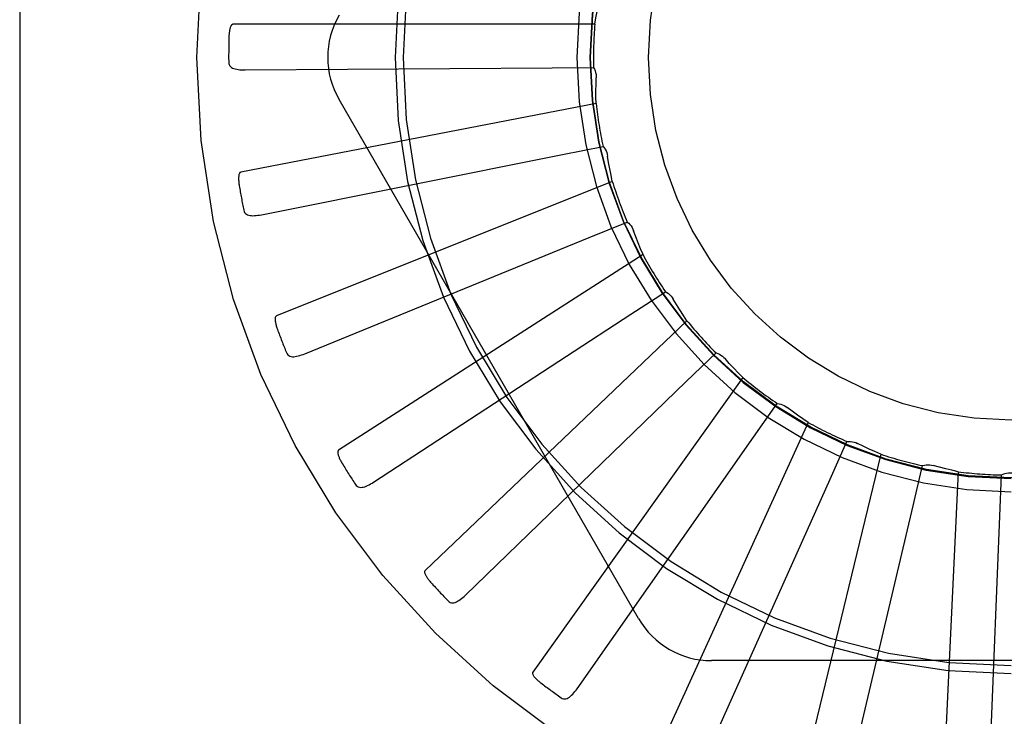
# Model space of a CAD drawing. Units: inches. Extents: x -64 to 73, y -39 to 50.
# Drawn here: x -15 to -15, y -7 to -7 of the extents above; entities that cross this region are included whole.
import ezdxf

# ---------------------------------------------------------------- set-up
doc = ezdxf.new("R2010")
doc.units = ezdxf.units.IN
doc.header["$MEASUREMENT"] = 0
for name, pattern in [('AI-Linetype-145', [11.417284, 5.708642, -5.708642]), ('AI-Linetype-147', [11.417284, 5.708642, -5.708642]), ('AI-Linetype-153', [11.417284, 5.708642, -5.708642]), ('AI-Linetype-177', [11.417284, 5.708642, -5.708642]), ('AI-Linetype-182', [11.417284, 5.708642, -5.708642]), ('AI-Linetype-217', [11.417284, 5.708642, -5.708642]), ('AI-Linetype-223', [11.417284, 5.708642, -5.708642]), ('AI-Linetype-230', [11.417284, 5.708642, -5.708642]), ('AI-Linetype-255', [11.417284, 5.708642, -5.708642]), ('AI-Linetype-262', [11.417284, 5.708642, -5.708642]), ('AI-Linetype-290', [11.417284, 5.708642, -5.708642]), ('AI-Linetype-291', [11.417284, 5.708642, -5.708642]), ('AI-Linetype-296', [11.417284, 5.708642, -5.708642]), ('AI-Linetype-315', [11.417284, 5.708642, -5.708642]), ('AI-Linetype-316', [11.417284, 5.708642, -5.708642]), ('AI-Linetype-336', [11.417284, 5.708642, -5.708642]), ('AI-Linetype-341', [11.417284, 5.708642, -5.708642]), ('AI-Linetype-358', [11.417284, 5.708642, -5.708642]), ('AI-Linetype-359', [11.417284, 5.708642, -5.708642]), ('AI-Linetype-365', [11.417284, 5.708642, -5.708642]), ('AI-Linetype-383', [11.417284, 5.708642, -5.708642]), ('AI-Linetype-408', [11.417284, 5.708642, -5.708642]), ('AI-Linetype-411', [11.417284, 5.708642, -5.708642]), ('AI-Linetype-437', [11.417284, 5.708642, -5.708642]), ('AI-Linetype-440', [11.417284, 5.708642, -5.708642]), ('AI-Linetype-445', [11.417284, 5.708642, -5.708642]), ('AI-Linetype-446', [11.417284, 5.708642, -5.708642]), ('AI-Linetype-447', [11.417284, 5.708642, -5.708642]), ('AI-Linetype-469', [11.417284, 5.708642, -5.708642]), ('AI-Linetype-491', [11.417284, 5.708642, -5.708642]), ('AI-Linetype-492', [11.417284, 5.708642, -5.708642]), ('AI-Linetype-493', [11.417284, 5.708642, -5.708642]), ('AI-Linetype-551', [11.417284, 5.708642, -5.708642]), ('AI-Linetype-552', [11.417284, 5.708642, -5.708642]), ('AI-Linetype-553', [11.417284, 5.708642, -5.708642]), ('AI-Linetype-554', [11.417284, 5.708642, -5.708642]), ('AI-Linetype-595', [11.417284, 5.708642, -5.708642]), ('AI-Linetype-596', [11.417284, 5.708642, -5.708642]), ('AI-Linetype-597', [11.417284, 5.708642, -5.708642]), ('AI-Linetype-598', [11.417284, 5.708642, -5.708642]), ('AI-Linetype-621', [11.417284, 5.708642, -5.708642]), ('AI-Linetype-622', [11.417284, 5.708642, -5.708642]), ('AI-Linetype-623', [11.417284, 5.708642, -5.708642]), ('AI-Linetype-624', [11.417284, 5.708642, -5.708642]), ('AI-Linetype-638', [11.417284, 5.708642, -5.708642]), ('AI-Linetype-639', [11.417284, 5.708642, -5.708642]), ('AI-Linetype-640', [11.417284, 5.708642, -5.708642]), ('AI-Linetype-641', [11.417284, 5.708642, -5.708642]), ('AI-Linetype-65', [11.417284, 5.708642, -5.708642]), ('AI-Linetype-651', [11.417284, 5.708642, -5.708642]), ('AI-Linetype-652', [11.417284, 5.708642, -5.708642]), ('AI-Linetype-653', [11.417284, 5.708642, -5.708642]), ('AI-Linetype-654', [11.417284, 5.708642, -5.708642]), ('AI-Linetype-656', [11.417284, 5.708642, -5.708642]), ('AI-Linetype-66', [11.417284, 5.708642, -5.708642]), ('AI-Linetype-67', [11.417284, 5.708642, -5.708642]), ('AI-Linetype-68', [11.417284, 5.708642, -5.708642]), ('AI-Linetype-69', [11.417284, 5.708642, -5.708642]), ('AI-Linetype-76', [11.417284, 5.708642, -5.708642]), ('AI-Linetype-828', [11.417284, 5.708642, -5.708642]), ('AI-Linetype-830', [11.417284, 5.708642, -5.708642]), ('AI-Linetype-832', [11.417284, 5.708642, -5.708642]), ('AI-Linetype-858', [11.417284, 5.708642, -5.708642]), ('AI-Linetype-859', [11.417284, 5.708642, -5.708642]), ('AI-Linetype-860', [11.417284, 5.708642, -5.708642]), ('AI-Linetype-861', [11.417284, 5.708642, -5.708642]), ('AI-Linetype-862', [11.417284, 5.708642, -5.708642]), ('AI-Linetype-863', [11.417284, 5.708642, -5.708642]), ('AI-Linetype-866', [11.417284, 5.708642, -5.708642]), ('AI-Linetype-867', [11.417284, 5.708642, -5.708642]), ('AI-Linetype-868', [11.417284, 5.708642, -5.708642]), ('AI-Linetype-869', [11.417284, 5.708642, -5.708642]), ('AI-Linetype-870', [11.417284, 5.708642, -5.708642]), ('AI-Linetype-878', [11.417284, 5.708642, -5.708642]), ('AI-Linetype-879', [11.417284, 5.708642, -5.708642]), ('AI-Linetype-880', [11.417284, 5.708642, -5.708642]), ('AI-Linetype-881', [11.417284, 5.708642, -5.708642]), ('AI-Linetype-882', [11.417284, 5.708642, -5.708642]), ('AI-Linetype-89', [11.417284, 5.708642, -5.708642]), ('AI-Linetype-899', [11.417284, 5.708642, -5.708642]), ('AI-Linetype-900', [11.417284, 5.708642, -5.708642]), ('AI-Linetype-901', [11.417284, 5.708642, -5.708642]), ('AI-Linetype-902', [11.417284, 5.708642, -5.708642]), ('AI-Linetype-904', [11.417284, 5.708642, -5.708642])]:
    doc.linetypes.add(name, pattern=pattern)
doc.layers.add('DEFAULT_2', color=7, linetype='Continuous')

# ---------------------------------------------------------------- blocks, each defined once
blk = doc.blocks.new('block 955')
at = {"layer": 'DEFAULT_2', "color": 253, "linetype": 'AI-Linetype-65', "lineweight": 25}
blk.add_lwpolyline([(-14.92829, -7.04774), (-14.92769, -7.04759), (-14.92708, -7.0475), (-14.92645, -7.04747), (-14.92582, -7.0475), (-14.92521, -7.04758), (-14.92461, -7.04772)], dxfattribs=at)
blk = doc.blocks.new('block 956')
at = {"layer": 'DEFAULT_2', "color": 253, "linetype": 'AI-Linetype-66', "lineweight": 25}
blk.add_lwpolyline([(-15.15668, -6.9611), (-15.05264, -6.94029)], dxfattribs=at)
blk = doc.blocks.new('block 957')
at = {"layer": 'DEFAULT_2', "color": 253, "linetype": 'AI-Linetype-67', "lineweight": 25}
blk.add_lwpolyline([(-15.05264, -6.94029), (-15.03866, -6.93753)], dxfattribs=at)
blk = doc.blocks.new('block 958')
at = {"layer": 'DEFAULT_2', "color": 253, "linetype": 'AI-Linetype-68', "lineweight": 25}
blk.add_lwpolyline([(-15.04108, -6.92276), (-15.16379, -6.94641)], dxfattribs=at)
blk = doc.blocks.new('block 959')
at = {"layer": 'DEFAULT_2', "color": 253, "linetype": 'AI-Linetype-69', "lineweight": 25}
blk.add_lwpolyline([(-15.16649, -6.89535), (-15.16665, -6.89537), (-15.16681, -6.89544), (-15.16694, -6.89555), (-15.16707, -6.8957), (-15.16717, -6.89586), (-15.16726, -6.89605), (-15.16735, -6.89624), (-15.16743, -6.89646), (-15.16749, -6.89667), (-15.16756, -6.89692), (-15.16762, -6.89716), (-15.16767, -6.89742), (-15.16771, -6.89768), (-15.16775, -6.89795), (-15.16779, -6.89823), (-15.16783, -6.89853), (-15.16785, -6.89884), (-15.16787, -6.89916), (-15.16789, -6.89945), (-15.1679, -6.89974)], dxfattribs=at)
blk = doc.blocks.new('block 966')
at = {"layer": 'DEFAULT_2', "color": 253, "linetype": 'AI-Linetype-76', "lineweight": 25}
blk.add_lwpolyline([(-14.95441, -7.03942), (-14.9538, -7.03937), (-14.95318, -7.0394), (-14.95256, -7.03948), (-14.95194, -7.03963), (-14.95136, -7.03982), (-14.9508, -7.04008)], dxfattribs=at)
blk = doc.blocks.new('block 979')
at = {"layer": 'DEFAULT_2', "color": 253, "linetype": 'AI-Linetype-89', "lineweight": 25}
blk.add_lwpolyline([(-14.79428, -7.1151), (-15.00117, -7.1151)], dxfattribs=at)
blk = doc.blocks.new('block 1035')
at = {"layer": 'DEFAULT_2', "color": 253, "linetype": 'AI-Linetype-145', "lineweight": 25}
blk.add_lwpolyline([(-15.16228, -6.91111), (-15.05619, -6.91037)], dxfattribs=at)
blk = doc.blocks.new('block 1037')
at = {"layer": 'DEFAULT_2', "color": 253, "linetype": 'AI-Linetype-147', "lineweight": 25}
blk.add_lwpolyline([(-15.05619, -6.91037), (-15.04192, -6.91029)], dxfattribs=at)
blk = doc.blocks.new('block 1043')
at = {"layer": 'DEFAULT_2', "color": 253, "linetype": 'AI-Linetype-153', "lineweight": 25}
blk.add_lwpolyline([(-15.04152, -6.89535), (-15.16649, -6.89535)], dxfattribs=at)
blk = doc.blocks.new('block 1067')
at = {"layer": 'DEFAULT_2', "color": 253, "linetype": 'AI-Linetype-177', "lineweight": 25}
blk.add_lwpolyline([(-14.9785, -7.02629), (-14.97788, -7.02637), (-14.97728, -7.02652), (-14.97668, -7.02671), (-14.97611, -7.02696), (-14.97557, -7.02728), (-14.97507, -7.02763)], dxfattribs=at)
blk = doc.blocks.new('block 1072')
at = {"layer": 'DEFAULT_2', "color": 253, "linetype": 'AI-Linetype-182', "lineweight": 25}
blk.add_lwpolyline([(-14.91598, -7.04986), (-14.91815, -7.04937), (-14.92032, -7.04886), (-14.92247, -7.0483), (-14.92461, -7.04772)], dxfattribs=at)
blk = doc.blocks.new('block 1107')
at = {"layer": 'DEFAULT_2', "color": 253, "linetype": 'AI-Linetype-217', "lineweight": 25}
blk.add_lwpolyline([(-14.99965, -7.00884), (-14.99906, -7.00903), (-14.9985, -7.00929), (-14.99795, -7.0096), (-14.99744, -7.00996), (-14.99698, -7.01036), (-14.99654, -7.0108)], dxfattribs=at)
blk = doc.blocks.new('block 1113')
at = {"layer": 'DEFAULT_2', "color": 253, "linetype": 'AI-Linetype-223', "lineweight": 25}
blk.add_lwpolyline([(-14.94273, -7.04382), (-14.94477, -7.04293), (-14.9468, -7.04201), (-14.94881, -7.04106), (-14.9508, -7.04008)], dxfattribs=at)
blk = doc.blocks.new('block 1120')
at = {"layer": 'DEFAULT_2', "color": 253, "linetype": 'AI-Linetype-230', "lineweight": 25}
blk.add_lwpolyline([(-15.05315, -7.12788), (-15.05275, -7.12811), (-15.05234, -7.12824), (-15.05192, -7.12828), (-15.0515, -7.12824), (-15.05109, -7.12812), (-15.05069, -7.12794), (-15.05029, -7.1277), (-15.0499, -7.12739), (-15.04951, -7.12705), (-15.04913, -7.12665), (-15.04875, -7.12623), (-15.04838, -7.12577), (-15.04801, -7.1253), (-15.04764, -7.12478)], dxfattribs=at)
blk = doc.blocks.new('block 1145')
at = {"layer": 'DEFAULT_2', "color": 253, "linetype": 'AI-Linetype-255', "lineweight": 25}
blk.add_lwpolyline([(-15.01713, -6.9877), (-15.01659, -6.98801), (-15.01609, -6.98836), (-15.0156, -6.98877), (-15.01517, -6.98922), (-15.01478, -6.98971), (-15.01444, -6.99022)], dxfattribs=at)
blk = doc.blocks.new('block 1152')
at = {"layer": 'DEFAULT_2', "color": 253, "linetype": 'AI-Linetype-262', "lineweight": 25}
blk.add_lwpolyline([(-14.96785, -7.03282), (-14.96969, -7.03156), (-14.9715, -7.03027), (-14.9733, -7.02896), (-14.97507, -7.02763)], dxfattribs=at)
blk = doc.blocks.new('block 1180')
at = {"layer": 'DEFAULT_2', "color": 253, "linetype": 'AI-Linetype-290', "lineweight": 25}
blk.add_lwpolyline([(-15.09218, -7.09446), (-15.09184, -7.09477), (-15.09146, -7.09497), (-15.09105, -7.09509), (-15.09063, -7.09513), (-15.09021, -7.09509), (-15.08978, -7.095), (-15.08934, -7.09482), (-15.0889, -7.0946), (-15.08845, -7.09433), (-15.08801, -7.09402), (-15.08756, -7.09368), (-15.0871, -7.0933), (-15.08665, -7.09291), (-15.0862, -7.09248)], dxfattribs=at)
blk = doc.blocks.new('block 1181')
at = {"layer": 'DEFAULT_2', "color": 253, "linetype": 'AI-Linetype-291', "lineweight": 25}
blk.add_lwpolyline([(-15.03029, -6.96364), (-15.02981, -6.96404), (-15.02939, -6.96449), (-15.029, -6.96498), (-15.02865, -6.96551), (-15.02836, -6.96605), (-15.02813, -6.96662)], dxfattribs=at)
blk = doc.blocks.new('block 1186')
at = {"layer": 'DEFAULT_2', "color": 253, "linetype": 'AI-Linetype-296', "lineweight": 25}
blk.add_lwpolyline([(-14.99044, -7.01727), (-14.992, -7.01569), (-14.99354, -7.01408), (-14.99506, -7.01245), (-14.99654, -7.0108)], dxfattribs=at)
blk = doc.blocks.new('block 1205')
at = {"layer": 'DEFAULT_2', "color": 253, "linetype": 'AI-Linetype-315', "lineweight": 25}
blk.add_lwpolyline([(-15.12419, -7.05427), (-15.1239, -7.05463), (-15.12358, -7.0549), (-15.1232, -7.05511), (-15.1228, -7.05522), (-15.12238, -7.05527), (-15.12193, -7.05524), (-15.12147, -7.05516), (-15.12099, -7.05503), (-15.1205, -7.05485), (-15.12001, -7.05463), (-15.1195, -7.05438), (-15.11898, -7.05409), (-15.11846, -7.05378), (-15.11793, -7.05345)], dxfattribs=at)
blk = doc.blocks.new('block 1206')
at = {"layer": 'DEFAULT_2', "color": 253, "linetype": 'AI-Linetype-316', "lineweight": 25}
blk.add_lwpolyline([(-15.03866, -6.93753), (-15.03827, -6.93802), (-15.03793, -6.93853), (-15.03764, -6.93909), (-15.0374, -6.93967), (-15.03722, -6.94025), (-15.0371, -6.94086)], dxfattribs=at)
blk = doc.blocks.new('block 1226')
at = {"layer": 'DEFAULT_2', "color": 253, "linetype": 'AI-Linetype-336', "lineweight": 25}
blk.add_lwpolyline([(-15.00968, -6.99772), (-15.01091, -6.99588), (-15.01212, -6.994), (-15.0133, -6.99212), (-15.01444, -6.99022)], dxfattribs=at)
blk = doc.blocks.new('block 1231')
at = {"layer": 'DEFAULT_2', "color": 253, "linetype": 'AI-Linetype-341', "lineweight": 25}
blk.add_lwpolyline([(-15.02642, -7.10052), (-15.12986, -6.92135)], dxfattribs=at)
blk = doc.blocks.new('block 1248')
at = {"layer": 'DEFAULT_2', "color": 253, "linetype": 'AI-Linetype-358', "lineweight": 25}
blk.add_lwpolyline([(-15.14802, -7.00873), (-15.1478, -7.00916), (-15.14753, -7.00948), (-15.1472, -7.00975), (-15.14682, -7.00994), (-15.14642, -7.01006), (-15.14598, -7.01013), (-15.14551, -7.01013), (-15.14502, -7.01009), (-15.1445, -7.01001), (-15.14398, -7.00989), (-15.14343, -7.00974), (-15.14286, -7.00955), (-15.14229, -7.00935), (-15.14171, -7.00913)], dxfattribs=at)
blk = doc.blocks.new('block 1249')
at = {"layer": 'DEFAULT_2', "color": 253, "linetype": 'AI-Linetype-359', "lineweight": 25}
blk.add_lwpolyline([(-15.04192, -6.91029), (-15.04164, -6.91085), (-15.04141, -6.91142), (-15.04123, -6.91203), (-15.0411, -6.91264), (-15.04104, -6.91325), (-15.04103, -6.91386)], dxfattribs=at)
blk = doc.blocks.new('block 1255')
at = {"layer": 'DEFAULT_2', "color": 253, "linetype": 'AI-Linetype-365', "lineweight": 25}
blk.add_lwpolyline([(-15.02487, -6.97489), (-15.02573, -6.97285), (-15.02656, -6.97078), (-15.02736, -6.96871), (-15.02813, -6.96662)], dxfattribs=at)
blk = doc.blocks.new('block 1273')
at = {"layer": 'DEFAULT_2', "color": 253, "linetype": 'AI-Linetype-383', "lineweight": 25}
blk.add_lwpolyline([(-15.16279, -6.95953), (-15.16265, -6.95997), (-15.16246, -6.96035), (-15.16218, -6.96068), (-15.16184, -6.96094), (-15.16147, -6.96113), (-15.16105, -6.96128), (-15.1606, -6.96137), (-15.1601, -6.96143), (-15.15959, -6.96144), (-15.15904, -6.96143), (-15.15847, -6.96137), (-15.15789, -6.9613), (-15.15729, -6.96121), (-15.15668, -6.9611)], dxfattribs=at)
blk = doc.blocks.new('block 1298')
at = {"layer": 'DEFAULT_2', "color": 253, "linetype": 'AI-Linetype-408', "lineweight": 25}
blk.add_lwpolyline([(-15.03547, -6.9496), (-15.03592, -6.94741), (-15.03635, -6.94523), (-15.03674, -6.94305), (-15.0371, -6.94086)], dxfattribs=at)
blk = doc.blocks.new('block 1301')
at = {"layer": 'DEFAULT_2', "color": 253, "linetype": 'AI-Linetype-411', "lineweight": 25}
blk.add_lwpolyline([(-15.16798, -6.90841), (-15.16793, -6.90887), (-15.16781, -6.90929), (-15.1676, -6.90965), (-15.16732, -6.90997), (-15.16699, -6.91024), (-15.16661, -6.91045), (-15.16618, -6.91064), (-15.1657, -6.91078), (-15.1652, -6.91089), (-15.16466, -6.91098), (-15.1641, -6.91104), (-15.16351, -6.91108), (-15.1629, -6.91111), (-15.16228, -6.91111)], dxfattribs=at)
blk = doc.blocks.new('block 1327')
at = {"layer": 'DEFAULT_2', "color": 253, "linetype": 'AI-Linetype-437', "lineweight": 25}
blk.add_lwpolyline([(-15.04108, -6.92276), (-15.04112, -6.92053), (-15.04112, -6.91831), (-15.0411, -6.91608), (-15.04103, -6.91386)], dxfattribs=at)
blk = doc.blocks.new('block 1330')
at = {"layer": 'DEFAULT_2', "color": 253, "linetype": 'AI-Linetype-440', "lineweight": 25}
blk.add_lwpolyline([(-15.24017, -1.90677), (-15.24017, -11.79664)], dxfattribs=at)
blk = doc.blocks.new('block 1335')
at = {"layer": 'DEFAULT_2', "color": 253, "linetype": 'AI-Linetype-445', "lineweight": 25}
blk.add_lwpolyline([(-14.90597, -7.17124), (-14.90166, -7.06523)], dxfattribs=at)
blk = doc.blocks.new('block 1336')
at = {"layer": 'DEFAULT_2', "color": 253, "linetype": 'AI-Linetype-446', "lineweight": 25}
blk.add_lwpolyline([(-14.90166, -7.06523), (-14.90106, -7.05098)], dxfattribs=at)
blk = doc.blocks.new('block 1337')
at = {"layer": 'DEFAULT_2', "color": 253, "linetype": 'AI-Linetype-447', "lineweight": 25}
blk.add_lwpolyline([(-14.91598, -7.04986), (-14.92193, -7.17468)], dxfattribs=at)
blk = doc.blocks.new('block 1359')
at = {"layer": 'DEFAULT_2', "color": 253, "linetype": 'AI-Linetype-469', "lineweight": 25}
blk.add_lwpolyline([(-15.04152, -6.89535), (-15.04114, -6.89315), (-15.04072, -6.89096), (-15.04027, -6.88878), (-15.03979, -6.88661)], dxfattribs=at)
blk = doc.blocks.new('block 1381')
at = {"layer": 'DEFAULT_2', "color": 253, "linetype": 'AI-Linetype-491', "lineweight": 25}
blk.add_lwpolyline([(-14.95588, -7.16489), (-14.93157, -7.06162)], dxfattribs=at)
blk = doc.blocks.new('block 1382')
at = {"layer": 'DEFAULT_2', "color": 253, "linetype": 'AI-Linetype-492', "lineweight": 25}
blk.add_lwpolyline([(-14.93157, -7.06162), (-14.92829, -7.04774)], dxfattribs=at)
blk = doc.blocks.new('block 1383')
at = {"layer": 'DEFAULT_2', "color": 253, "linetype": 'AI-Linetype-493', "lineweight": 25}
blk.add_lwpolyline([(-14.94273, -7.04382), (-14.9722, -7.16527)], dxfattribs=at)
blk = doc.blocks.new('block 1441')
at = {"layer": 'DEFAULT_2', "color": 253, "linetype": 'AI-Linetype-551', "lineweight": 25}
blk.add_lwpolyline([(-15.00368, -7.14922), (-14.96027, -7.05241)], dxfattribs=at)
blk = doc.blocks.new('block 1442')
at = {"layer": 'DEFAULT_2', "color": 253, "linetype": 'AI-Linetype-552', "lineweight": 25}
blk.add_lwpolyline([(-14.96027, -7.05241), (-14.95441, -7.03942)], dxfattribs=at)
blk = doc.blocks.new('block 1443')
at = {"layer": 'DEFAULT_2', "color": 253, "linetype": 'AI-Linetype-553', "lineweight": 25}
blk.add_lwpolyline([(-14.96785, -7.03282), (-15.01977, -7.1465)], dxfattribs=at)
blk = doc.blocks.new('block 1444')
at = {"layer": 'DEFAULT_2', "color": 253, "linetype": 'AI-Linetype-554', "lineweight": 25}
blk.add_lwpolyline([(-15.06293, -7.11907), (-15.063, -7.11922), (-15.06304, -7.1194), (-15.06302, -7.11957), (-15.06297, -7.11975), (-15.0629, -7.11993), (-15.06281, -7.12012), (-15.06269, -7.12031), (-15.06256, -7.12048), (-15.06242, -7.12067), (-15.06227, -7.12086), (-15.0621, -7.12105), (-15.06192, -7.12124), (-15.06173, -7.12143), (-15.06153, -7.12162), (-15.06132, -7.12183), (-15.0611, -7.12202), (-15.06086, -7.12222), (-15.06061, -7.12242), (-15.06038, -7.12261), (-15.06014, -7.12279)], dxfattribs=at)
blk = doc.blocks.new('block 1485')
at = {"layer": 'DEFAULT_2', "color": 253, "linetype": 'AI-Linetype-595', "lineweight": 25}
blk.add_lwpolyline([(-15.04764, -7.12478), (-14.9867, -7.03795)], dxfattribs=at)
blk = doc.blocks.new('block 1486')
at = {"layer": 'DEFAULT_2', "color": 253, "linetype": 'AI-Linetype-596', "lineweight": 25}
blk.add_lwpolyline([(-14.9867, -7.03795), (-14.9785, -7.02629)], dxfattribs=at)
blk = doc.blocks.new('block 1487')
at = {"layer": 'DEFAULT_2', "color": 253, "linetype": 'AI-Linetype-597', "lineweight": 25}
blk.add_lwpolyline([(-14.99044, -7.01727), (-15.06293, -7.11907)], dxfattribs=at)
blk = doc.blocks.new('block 1488')
at = {"layer": 'DEFAULT_2', "color": 253, "linetype": 'AI-Linetype-598', "lineweight": 25}
blk.add_lwpolyline([(-15.10012, -7.08397), (-15.10022, -7.08411), (-15.10029, -7.08427), (-15.1003, -7.08445), (-15.10029, -7.08462), (-15.10025, -7.08483), (-15.10019, -7.08502), (-15.10012, -7.08522), (-15.10003, -7.08542), (-15.09993, -7.08564), (-15.09981, -7.08586), (-15.09968, -7.08607), (-15.09954, -7.08629), (-15.09939, -7.08651), (-15.09923, -7.08674), (-15.09907, -7.08697), (-15.09888, -7.08721), (-15.09869, -7.08746), (-15.09848, -7.0877), (-15.09827, -7.08796), (-15.09803, -7.08822)], dxfattribs=at)
blk = doc.blocks.new('block 1511')
at = {"layer": 'DEFAULT_2', "color": 253, "linetype": 'AI-Linetype-621', "lineweight": 25}
blk.add_lwpolyline([(-15.0862, -7.09248), (-15.00992, -7.01873)], dxfattribs=at)
blk = doc.blocks.new('block 1512')
at = {"layer": 'DEFAULT_2', "color": 253, "linetype": 'AI-Linetype-622', "lineweight": 25}
blk.add_lwpolyline([(-15.00992, -7.01873), (-14.99965, -7.00884)], dxfattribs=at)
blk = doc.blocks.new('block 1513')
at = {"layer": 'DEFAULT_2', "color": 253, "linetype": 'AI-Linetype-623', "lineweight": 25}
blk.add_lwpolyline([(-15.00968, -6.99772), (-15.10012, -7.08397)], dxfattribs=at)
blk = doc.blocks.new('block 1514')
at = {"layer": 'DEFAULT_2', "color": 253, "linetype": 'AI-Linetype-624', "lineweight": 25}
blk.add_lwpolyline([(-15.13, -7.04245), (-15.13013, -7.04258), (-15.13022, -7.04272), (-15.13027, -7.04289), (-15.13029, -7.04308), (-15.13029, -7.04327), (-15.13027, -7.04348), (-15.13024, -7.04369), (-15.13019, -7.04392), (-15.13013, -7.04414), (-15.13005, -7.04437), (-15.12996, -7.04461), (-15.12987, -7.04485), (-15.12976, -7.0451), (-15.12965, -7.04536), (-15.12953, -7.04561), (-15.12939, -7.04587), (-15.12925, -7.04616), (-15.1291, -7.04644), (-15.12893, -7.04673), (-15.12874, -7.04704)], dxfattribs=at)
blk = doc.blocks.new('block 1528')
at = {"layer": 'DEFAULT_2', "color": 253, "linetype": 'AI-Linetype-638', "lineweight": 25}
blk.add_lwpolyline([(-15.11793, -7.05345), (-15.02908, -6.99547)], dxfattribs=at)
blk = doc.blocks.new('block 1529')
at = {"layer": 'DEFAULT_2', "color": 253, "linetype": 'AI-Linetype-639', "lineweight": 25}
blk.add_lwpolyline([(-15.02908, -6.99547), (-15.01713, -6.9877)], dxfattribs=at)
blk = doc.blocks.new('block 1530')
at = {"layer": 'DEFAULT_2', "color": 253, "linetype": 'AI-Linetype-640', "lineweight": 25}
blk.add_lwpolyline([(-15.02487, -6.97489), (-15.13, -7.04245)], dxfattribs=at)
blk = doc.blocks.new('block 1531')
at = {"layer": 'DEFAULT_2', "color": 253, "linetype": 'AI-Linetype-641', "lineweight": 25}
blk.add_lwpolyline([(-15.15148, -6.99605), (-15.15162, -6.99613), (-15.15175, -6.99627), (-15.15183, -6.99642), (-15.15188, -6.9966), (-15.15192, -6.9968), (-15.15194, -6.997), (-15.15195, -6.99722), (-15.15194, -6.99744), (-15.15192, -6.99767), (-15.15189, -6.99791), (-15.15186, -6.99817), (-15.15181, -6.99843), (-15.15175, -6.99868), (-15.15169, -6.99896), (-15.15161, -6.99923), (-15.15154, -6.99953), (-15.15144, -6.99982), (-15.15135, -7.00012), (-15.15125, -7.00041), (-15.15115, -7.00069)], dxfattribs=at)
blk = doc.blocks.new('block 1541')
at = {"layer": 'DEFAULT_2', "color": 253, "linetype": 'AI-Linetype-651', "lineweight": 25}
blk.add_lwpolyline([(-14.90106, -7.05098), (-14.90049, -7.05071), (-14.89991, -7.05051), (-14.89931, -7.05036), (-14.89868, -7.05027), (-14.89807, -7.05024), (-14.89745, -7.05025)], dxfattribs=at)
blk = doc.blocks.new('block 1542')
at = {"layer": 'DEFAULT_2', "color": 253, "linetype": 'AI-Linetype-652', "lineweight": 25}
blk.add_lwpolyline([(-15.14171, -7.00913), (-15.0435, -6.96901)], dxfattribs=at)
blk = doc.blocks.new('block 1543')
at = {"layer": 'DEFAULT_2', "color": 253, "linetype": 'AI-Linetype-653', "lineweight": 25}
blk.add_lwpolyline([(-15.0435, -6.96901), (-15.03029, -6.96364)], dxfattribs=at)
blk = doc.blocks.new('block 1544')
at = {"layer": 'DEFAULT_2', "color": 253, "linetype": 'AI-Linetype-654', "lineweight": 25}
blk.add_lwpolyline([(-15.03547, -6.9496), (-15.15148, -6.99605)], dxfattribs=at)
blk = doc.blocks.new('block 1546')
at = {"layer": 'DEFAULT_2', "color": 253, "linetype": 'AI-Linetype-656', "lineweight": 25}
blk.add_lwpolyline([(-15.16379, -6.94641), (-15.16395, -6.94648), (-15.16409, -6.94657), (-15.1642, -6.94671), (-15.16429, -6.94687), (-15.16437, -6.94706), (-15.16443, -6.94725), (-15.16447, -6.94747), (-15.1645, -6.94769), (-15.16453, -6.94792), (-15.16455, -6.94816), (-15.16456, -6.94842), (-15.16456, -6.94868), (-15.16455, -6.94895), (-15.16454, -6.94922), (-15.16452, -6.94952), (-15.1645, -6.9498), (-15.16447, -6.95011), (-15.16443, -6.95044), (-15.16439, -6.95076), (-15.16433, -6.95112)], dxfattribs=at)
blk = doc.blocks.new('block 1718')
at = {"layer": 'DEFAULT_2', "color": 253, "linetype": 'AI-Linetype-828', "lineweight": 25}
blk.add_open_spline([(-15.02642, -7.10052), (-15.02121, -7.10954), (-15.01158, -7.1151), (-15.00117, -7.1151)], degree=3, dxfattribs=at)
blk = doc.blocks.new('block 1720')
at = {"layer": 'DEFAULT_2', "color": 253, "linetype": 'AI-Linetype-830', "lineweight": 25}
blk.add_open_spline([(-15.12986, -6.89218), (-15.13508, -6.9012), (-15.13508, -6.91233), (-15.12986, -6.92135)], degree=3, dxfattribs=at)
blk = doc.blocks.new('block 1722')
at = {"layer": 'DEFAULT_2', "color": 253, "linetype": 'AI-Linetype-832', "lineweight": 25}
blk.add_open_spline([(-14.61647, -6.90677), (-14.61647, -6.75144), (-14.74239, -6.62552), (-14.89772, -6.62552), (-15.05305, -6.62552), (-15.17897, -6.75144), (-15.17897, -6.90677), (-15.17897, -7.06209), (-15.05305, -7.18802), (-14.89772, -7.18802), (-14.74239, -7.18802), (-14.61647, -7.06209), (-14.61647, -6.90677), (-14.61647, -6.90677), (-14.61647, -6.90677), (-14.61647, -6.90677)], degree=3, knots=[0, 0, 0, 0, 1, 1, 1, 2, 2, 2, 3, 3, 3, 4, 4, 4, 5, 5, 5, 5], dxfattribs=at)
blk = doc.blocks.new('block 1748')
at = {"layer": 'DEFAULT_2', "color": 253, "linetype": 'AI-Linetype-858', "lineweight": 25}
blk.add_open_spline([(-15.1679, -6.89974), (-15.16798, -6.90263), (-15.168, -6.90552), (-15.16798, -6.90841)], degree=3, dxfattribs=at)
blk = doc.blocks.new('block 1749')
at = {"layer": 'DEFAULT_2', "color": 253, "linetype": 'AI-Linetype-859', "lineweight": 25}
blk.add_open_spline([(-15.16433, -6.95112), (-15.16386, -6.95393), (-15.16334, -6.95673), (-15.16279, -6.95953)], degree=3, dxfattribs=at)
blk = doc.blocks.new('block 1750')
at = {"layer": 'DEFAULT_2', "color": 253, "linetype": 'AI-Linetype-860', "lineweight": 25}
blk.add_open_spline([(-15.15115, -7.00069), (-15.15015, -7.00339), (-15.1491, -7.00608), (-15.14802, -7.00873)], degree=3, dxfattribs=at)
blk = doc.blocks.new('block 1751')
at = {"layer": 'DEFAULT_2', "color": 253, "linetype": 'AI-Linetype-861', "lineweight": 25}
blk.add_open_spline([(-15.12874, -7.04704), (-15.12727, -7.04947), (-15.12575, -7.05188), (-15.12419, -7.05427)], degree=3, dxfattribs=at)
blk = doc.blocks.new('block 1752')
at = {"layer": 'DEFAULT_2', "color": 253, "linetype": 'AI-Linetype-862', "lineweight": 25}
blk.add_open_spline([(-15.09802, -7.08822), (-15.09611, -7.09033), (-15.09416, -7.09241), (-15.09218, -7.09446)], degree=3, dxfattribs=at)
blk = doc.blocks.new('block 1753')
at = {"layer": 'DEFAULT_2', "color": 253, "linetype": 'AI-Linetype-863', "lineweight": 25}
blk.add_open_spline([(-15.06014, -7.12279), (-15.05783, -7.12453), (-15.05551, -7.12622), (-15.05315, -7.12788)], degree=3, dxfattribs=at)
blk = doc.blocks.new('block 1756')
at = {"layer": 'DEFAULT_2', "color": 253, "linetype": 'AI-Linetype-866', "lineweight": 25}
blk.add_open_spline([(-14.89772, -6.69397), (-15.01525, -6.69397), (-15.11051, -6.78925), (-15.11051, -6.90677), (-15.11051, -7.02429), (-15.01525, -7.11956), (-14.89772, -7.11956)], degree=3, knots=[0, 0, 0, 0, 1, 1, 1, 2, 2, 2, 2], dxfattribs=at)
blk = doc.blocks.new('block 1757')
at = {"layer": 'DEFAULT_2', "color": 253, "linetype": 'AI-Linetype-867', "lineweight": 25}
blk.add_open_spline([(-14.89772, -6.69676), (-15.0137, -6.69676), (-15.10772, -6.79079), (-15.10772, -6.90677), (-15.10772, -7.02275), (-15.0137, -7.11677), (-14.89772, -7.11677)], degree=3, knots=[0, 0, 0, 0, 1, 1, 1, 2, 2, 2, 2], dxfattribs=at)
blk = doc.blocks.new('block 1758')
at = {"layer": 'DEFAULT_2', "color": 253, "linetype": 'AI-Linetype-868', "lineweight": 25}
blk.add_open_spline([(-14.89772, -6.75677), (-14.98056, -6.75677), (-15.04772, -6.82392), (-15.04772, -6.90677), (-15.04772, -6.98961), (-14.98056, -7.05676), (-14.89772, -7.05676)], degree=3, knots=[0, 0, 0, 0, 1, 1, 1, 2, 2, 2, 2], dxfattribs=at)
blk = doc.blocks.new('block 1759')
at = {"layer": 'DEFAULT_2', "color": 253, "linetype": 'AI-Linetype-869', "lineweight": 25}
blk.add_open_spline([(-14.89772, -6.76131), (-14.97805, -6.76131), (-15.04318, -6.82643), (-15.04318, -6.90677), (-15.04318, -6.9871), (-14.97805, -7.05223), (-14.89772, -7.05223)], degree=3, knots=[0, 0, 0, 0, 1, 1, 1, 2, 2, 2, 2], dxfattribs=at)
blk = doc.blocks.new('block 1760')
at = {"layer": 'DEFAULT_2', "color": 253, "linetype": 'AI-Linetype-870', "lineweight": 25}
blk.add_open_spline([(-14.75247, -6.90677), (-14.75247, -6.82655), (-14.8175, -6.76152), (-14.89772, -6.76152), (-14.97794, -6.76152), (-15.04297, -6.82655), (-15.04297, -6.90677), (-15.04297, -6.98699), (-14.97794, -7.05202), (-14.89772, -7.05202), (-14.8175, -7.05202), (-14.75247, -6.98699), (-14.75247, -6.90677), (-14.75247, -6.90677), (-14.75247, -6.90677), (-14.75247, -6.90677)], degree=3, knots=[0, 0, 0, 0, 1, 1, 1, 2, 2, 2, 3, 3, 3, 4, 4, 4, 5, 5, 5, 5], dxfattribs=at)
blk = doc.blocks.new('block 1768')
at = {"layer": 'DEFAULT_2', "color": 253, "linetype": 'AI-Linetype-878', "lineweight": 25}
blk.add_open_spline([(-14.91598, -7.04986), (-14.91102, -7.0505), (-14.90605, -7.05086), (-14.90106, -7.05098)], degree=3, dxfattribs=at)
blk = doc.blocks.new('block 1769')
at = {"layer": 'DEFAULT_2', "color": 253, "linetype": 'AI-Linetype-879', "lineweight": 25}
blk.add_open_spline([(-14.94273, -7.04382), (-14.93799, -7.04537), (-14.93317, -7.04669), (-14.92829, -7.04774)], degree=3, dxfattribs=at)
blk = doc.blocks.new('block 1770')
at = {"layer": 'DEFAULT_2', "color": 253, "linetype": 'AI-Linetype-880', "lineweight": 25}
blk.add_open_spline([(-14.96785, -7.03282), (-14.96349, -7.03525), (-14.959, -7.03745), (-14.95441, -7.03942)], degree=3, dxfattribs=at)
blk = doc.blocks.new('block 1771')
at = {"layer": 'DEFAULT_2', "color": 253, "linetype": 'AI-Linetype-881', "lineweight": 25}
blk.add_open_spline([(-14.99044, -7.01727), (-14.98662, -7.02048), (-14.98263, -7.02349), (-14.9785, -7.02629)], degree=3, dxfattribs=at)
blk = doc.blocks.new('block 1772')
at = {"layer": 'DEFAULT_2', "color": 253, "linetype": 'AI-Linetype-882', "lineweight": 25}
blk.add_open_spline([(-15.00968, -6.99772), (-15.00653, -7.0016), (-15.00319, -7.0053), (-14.99965, -7.00884)], degree=3, dxfattribs=at)
blk = doc.blocks.new('block 1789')
at = {"layer": 'DEFAULT_2', "color": 253, "linetype": 'AI-Linetype-899', "lineweight": 25}
blk.add_open_spline([(-15.02487, -6.97489), (-15.02252, -6.9793), (-15.01992, -6.98357), (-15.01713, -6.9877)], degree=3, dxfattribs=at)
blk = doc.blocks.new('block 1790')
at = {"layer": 'DEFAULT_2', "color": 253, "linetype": 'AI-Linetype-900', "lineweight": 25}
blk.add_open_spline([(-15.03547, -6.9496), (-15.03398, -6.95437), (-15.03225, -6.95905), (-15.03029, -6.96364)], degree=3, dxfattribs=at)
blk = doc.blocks.new('block 1791')
at = {"layer": 'DEFAULT_2', "color": 253, "linetype": 'AI-Linetype-901', "lineweight": 25}
blk.add_open_spline([(-15.04108, -6.92276), (-15.04053, -6.92772), (-15.03972, -6.93264), (-15.03866, -6.93753)], degree=3, dxfattribs=at)
blk = doc.blocks.new('block 1792')
at = {"layer": 'DEFAULT_2', "color": 253, "linetype": 'AI-Linetype-902', "lineweight": 25}
blk.add_open_spline([(-15.04152, -6.89535), (-15.04191, -6.90031), (-15.04205, -6.9053), (-15.04192, -6.91029)], degree=3, dxfattribs=at)
blk = doc.blocks.new('block 1794')
at = {"layer": 'DEFAULT_2', "color": 253, "linetype": 'AI-Linetype-904', "lineweight": 25}
blk.add_open_spline([(-14.77247, -6.90677), (-14.77247, -6.83759), (-14.82855, -6.78152), (-14.89772, -6.78152), (-14.96689, -6.78152), (-15.02297, -6.83759), (-15.02297, -6.90677), (-15.02297, -6.97594), (-14.96689, -7.03202), (-14.89772, -7.03202), (-14.82855, -7.03202), (-14.77247, -6.97594), (-14.77247, -6.90677), (-14.77247, -6.90677), (-14.77247, -6.90677), (-14.77247, -6.90677)], degree=3, knots=[0, 0, 0, 0, 1, 1, 1, 2, 2, 2, 3, 3, 3, 4, 4, 4, 5, 5, 5, 5], dxfattribs=at)

msp = doc.modelspace()

# ---------------------------------------------------------------- block references
at = {"layer": 'DEFAULT_2'}
for name in ['block 1330', 'block 1722', 'block 1756', 'block 1757', 'block 1758', 'block 1759', 'block 1760', 'block 1794', 'block 1359', 'block 1720', 'block 959', 'block 1043', 'block 1792', 'block 1748', 'block 1301', 'block 1035', 'block 1037', 'block 1249', 'block 1327', 'block 958', 'block 1231', 'block 1791', 'block 957', 'block 1206', 'block 956', 'block 1298', 'block 1546', 'block 1749', 'block 1544', 'block 1790', 'block 1273', 'block 1543', 'block 1181', 'block 1255', 'block 1542', 'block 1530', 'block 1789', 'block 1529', 'block 1145', 'block 1226', 'block 1528', 'block 1531', 'block 1513', 'block 1772', 'block 1750', 'block 1248', 'block 1512', 'block 1107', 'block 1186', 'block 1511', 'block 1487', 'block 1771', 'block 1486', 'block 1067', 'block 1152', 'block 1443', 'block 1770', 'block 1485', 'block 1442', 'block 966', 'block 1514', 'block 1113', 'block 1383', 'block 1769', 'block 1751', 'block 1382', 'block 955', 'block 1072', 'block 1337', 'block 1768', 'block 1205', 'block 1441', 'block 1336', 'block 1541', 'block 1381', 'block 1335', 'block 1488', 'block 1752', 'block 1180', 'block 1718', 'block 979', 'block 1444', 'block 1753', 'block 1120']:
    msp.add_blockref(name, (0, 0), dxfattribs=at)

doc.saveas('drawing.dxf')
